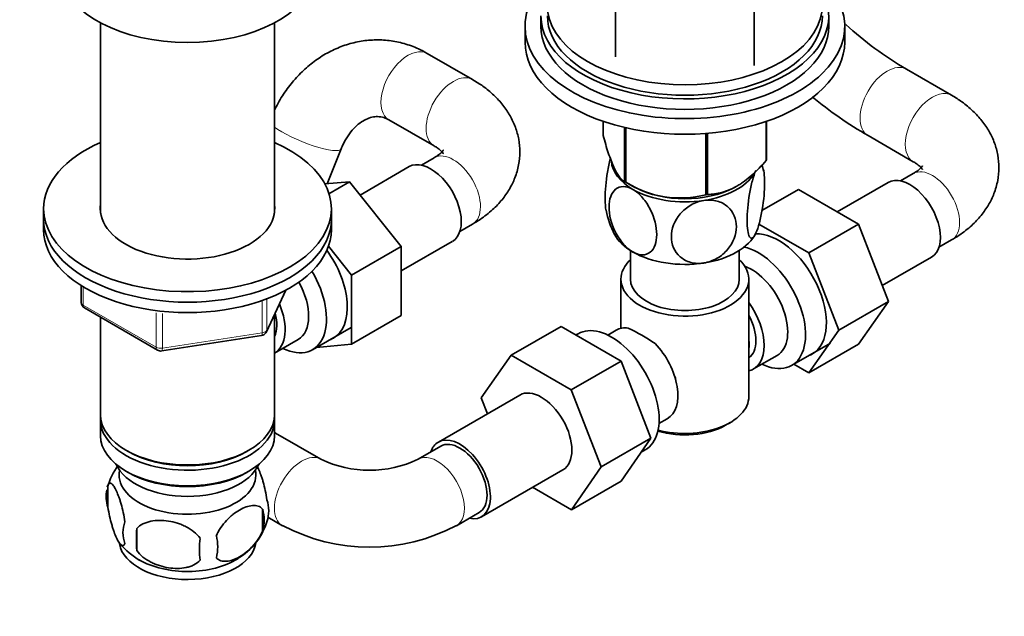
# Model space of a CAD drawing. Units: millimetres. Extents: x 0 to 1478, y 0 to 1758.
# Drawn here: x 937 to 1091, y 252 to 346 of the extents above; entities that cross this region are included whole.
import ezdxf
from ezdxf import colors
from ezdxf.entities.mleader import LeaderData, LeaderLine
from ezdxf.math import Vec2, Vec3

# ---------------------------------------------------------------- set-up
doc = ezdxf.new("R2010")
doc.units = ezdxf.units.MM
doc.layers.add('DV6_Défaut', color=7, linetype='Continuous')
doc.layers.add('Défaut', color=7, linetype='Continuous')

# ---------------------------------------------------------------- blocks, each defined once
blk = doc.blocks.new('_DOT')
at = {"color": 0}
blk.add_line((0, 0), (-1, 0), dxfattribs=at)
at = {"color": 0, "const_width": 0.333}
blk.add_lwpolyline([(-0.1665, 0, 1), (0.1665, 0, 1)], format="xyb", close=True, dxfattribs=at)
blk = doc.blocks.new('SE5')
at = {"layer": 'DV6_Défaut', "color": 7, "linetype": 'Continuous', "lineweight": 35}
for p, q in [((1051.47, 338.5), (1051.47, 384.86)), ((1029.77, 382.32), (1029.77, 339.85)), ((949.24, 345.19), (949.24, 315.42)), ((976.44, 315.42), (976.44, 345.19)), ((1018.12, 346.27), (1018.12, 344.63)), ((1063.12, 344.63), (1063.12, 346.27)), ((1015.62, 344.63), (1015.62, 342.18)), ((1065.62, 342.18), (1065.62, 344.63)), ((1007.41, 336.32), (1000.34, 340.4)), ((1082.33, 333.85), (1075.26, 337.93)), ((994.34, 330.01), (1001.41, 325.93)), ((1027.83, 327.57), (1027.83, 329.78)), ((1053.33, 323.62), (1053.33, 329.76)), ((1053.4, 323.78), (1053.4, 329.78)), ((1031.19, 320.34), (1031.19, 328.82)), ((1031.38, 320.23), (1031.38, 328.77)), ((1043.9, 318.29), (1043.9, 327.88)), ((1044.17, 318.33), (1044.17, 327.9)), ((1069.26, 327.54), (1076.33, 323.46)), ((984.69, 320.01), (986.86, 325.45)), ((1001.41, 324.07), (999.43, 322.92)), ((997.5, 322.68), (989.83, 318.24)), ((988.17, 320.3), (984.31, 319.98)), ((984.96, 318.45), (988.17, 320.3)), ((996.28, 310.21), (988.17, 320.3)), ((1076.33, 321.6), (1074.34, 320.45)), ((1031.74, 320.03), (1032.88, 319.42)), ((1048.36, 319.42), (1048.46, 319.47)), ((1052.68, 315.83), (1058.37, 319.11)), ((1067.76, 313.69), (1058.37, 319.11)), ((1072.42, 320.21), (1064.45, 315.61)), ((940.34, 316.1), (940.34, 314.46)), ((985.34, 314.46), (985.34, 316.1)), ((940.34, 314.46), (940.34, 312.83)), ((985.34, 312.83), (985.34, 314.46)), ((1005.43, 312.53), (1007.41, 313.68)), ((1059.99, 309.2), (1052.21, 313.69)), ((1059.99, 309.2), (1067.76, 313.69)), ((1072.46, 301.59), (1067.76, 313.69)), ((1080.34, 310.06), (1082.33, 311.21)), ((988.51, 305.72), (984.88, 310.23)), ((988.51, 305.72), (996.28, 310.21)), ((996.28, 306.38), (1004.25, 310.99)), ((996.28, 299.37), (996.28, 310.21)), ((1032.12, 309.54), (1032.12, 305.07)), ((1049.12, 305.07), (1049.12, 309.54)), ((1064.68, 297.1), (1059.99, 309.2)), ((1071.49, 304.08), (1079.17, 308.52)), ((988.51, 294.88), (988.51, 305.72)), ((1030.62, 305.07), (1030.62, 297.38)), ((1050.62, 286.7), (1050.62, 305.07)), ((946.22, 304.07), (946.22, 301.43)), ((975.18, 296.83), (978.2, 303.34)), ((946.72, 300.57), (958.15, 293.97)), ((1064.68, 297.1), (1072.46, 301.59)), ((1067.76, 294.91), (1072.46, 301.59)), ((949.24, 299.12), (949.24, 283.85)), ((976.44, 283.85), (976.44, 299.55)), ((988.51, 294.88), (996.28, 299.37)), ((982.4, 294.04), (988.45, 297.53)), ((1021.25, 297.68), (1013.47, 293.19)), ((1021.25, 297.68), (1030.64, 292.26)), ((958.81, 293.85), (974.42, 296.26)), ((1023.92, 296.53), (1023.58, 296.34)), ((1029.87, 297.08), (1028.57, 296.33)), ((1059.99, 290.42), (1064.68, 297.1)), ((976.45, 293.49), (980.13, 295.62)), ((983, 294.39), (988.51, 294.88)), ((1057.32, 291.57), (1063.37, 295.06)), ((1059.99, 290.42), (1067.76, 294.91)), ((1008.78, 286.51), (1013.47, 293.19)), ((1013.47, 293.19), (1022.86, 287.77)), ((1051.37, 291.02), (1055.05, 293.15)), ((1030.64, 292.26), (1022.86, 287.77)), ((1030.64, 292.26), (1035.32, 280.19)), ((1057.66, 291.77), (1059.99, 290.42)), ((1014.79, 286.94), (1002.07, 279.59)), ((1009.74, 284.02), (1008.78, 286.51)), ((1022.86, 287.77), (1027.55, 275.7)), ((949.24, 283.03), (949.24, 280.58)), ((976.44, 280.58), (976.44, 283.03)), ((1036.57, 282.48), (1037.87, 283.23)), ((1046.98, 282.21), (1047.69, 282.62)), ((983.69, 276.9), (976.62, 280.98)), ((1002.44, 278.94), (998.9, 276.9)), ((1035.32, 280.19), (1027.55, 275.7)), ((1035.32, 280.19), (1030.66, 273.47)), ((953.22, 278.29), (953.57, 278.09)), ((972.1, 278.09), (972.45, 278.29)), ((1033.8, 277.99), (1034.42, 278.35)), ((1027.55, 275.7), (1022.89, 268.98)), ((953.22, 275.03), (953.57, 274.82)), ((972.1, 274.82), (972.45, 275.03)), ((1008.82, 267.9), (1021.54, 275.24)), ((950.4, 272.84), (950.4, 269.41)), ((1030.66, 273.47), (1022.89, 268.98)), ((1022.89, 268.98), (1016.79, 272.5)), ((974.59, 269.1), (974.59, 265.66)), ((1004.9, 266.5), (1008.44, 268.55)), ((975.41, 267.82), (977.69, 266.5)), ((954.91, 266.05), (954.91, 262.62))]:
    blk.add_line(p, q, dxfattribs=at)
at = {"layer": 'DV6_Défaut', "color": 7, "linetype": 'Continuous', "lineweight": 18}
for p, q in [((946.52, 303.89), (946.52, 301.03)), ((975.23, 297.1), (978.11, 303.29)), ((975.23, 301.89), (975.23, 297.1)), ((946.52, 301.03), (957.95, 294.43)), ((974.53, 296.69), (974.53, 301.58)), ((957.95, 294.43), (957.95, 299.83)), ((958.91, 299.7), (958.91, 294.28)), ((958.91, 294.28), (974.53, 296.69))]:
    blk.add_line(p, q, dxfattribs=at)
at = {"layer": 'DV6_Défaut', "color": 7, "linetype": 'Continuous', "lineweight": 35}
for centre, radius, start, end in [((1104.32, 387.29), 57.28, 227.7344, 239.516), ((1103.51, 386.2), 67.93, 230.7272, 239.7234), ((1041.14, 319.98), 11.94, 9.6621, 14.3429), ((1039.88, 333.75), 15.97, 237.8449, 284.5671), ((1040.11, 317.86), 11.96, 189.6528, 208.9168), ((947.22, 301.43), 1, 180, 240), ((1017.21, 267.37), 33.4, 55.8416, 64.1584), ((974.27, 297.25), 1, 278.794, 300), ((974.27, 297.25), 1, 300, 335.1039), ((958.65, 294.83), 1, 240, 278.794), ((1030.39, 285.36), 9.73, 26.2645, 28.5899), ((960.11, 269.9), 10.12, 143.2653, 165.0566), ((991.3, 292.72), 17.55, 244.3219, 295.6781), ((955.32, 271.12), 5.21, 160.7609, 164.5349), ((955.32, 271.12), 5.21, 168.9284, 199.2391), ((970.26, 268.84), 5.29, 341.0886, 18.9114), ((967.96, 267.38), 6.86, 345.5086, 14.4914), ((957.83, 265.41), 5.08, 160.2544, 199.7456), ((965.41, 270.19), 10.31, 300.3258, 344.524), ((991.3, 292.51), 29.35, 242.3806, 297.6194), ((973.75, 264.34), 18.91, 174.7965, 185.2035), ((960.71, 263.2), 6.86, 345.5143, 14.4857), ((960.92, 270.8), 11.19, 219.5396, 240.4115), ((980.67, 262.8), 15.95, 173.8261, 186.1739)]:
    blk.add_arc(centre, radius, start, end, dxfattribs=at)
for centre, major_axis, start_param, end_param in [((1040.62, 347.9), (-21.5, 0), 0, 4.183411), ((1040.62, 344.63), (-25, 0), 5.523704, 6.283185), ((1040.62, 344.63), (-25, 0), 0, 3.901074), ((962.84, 353.66), (-20, 0), 0.101317, 3.040276), ((1040.62, 346.27), (-22.5, 0), 0, 3.562458), ((1040.62, 346.27), (-21.5, 0), 0, 3.141593), ((1040.62, 344.63), (-22.5, 0), 0, 3.141593), ((1040.62, 342.18), (-25, 0), 0, 3.141593), ((962.84, 316.1), (-22.5, 0), 5.361457, 6.283185), ((962.84, 316.1), (-22.5, 0), 0, 4.063321), ((1000.88, 316.83), (3.38, -5.85), 0, 3.141593), ((1040.62, 323.81), (11.5, 0), 3.180681, 3.926991), ((1040.62, 325.67), (13.2, 0), -0.272268, -0.251331), ((1040.62, 325.67), (-13.2, 0), 0.77493, 0.795867), ((1040.62, 323.81), (11.5, 0), 4.974188, 5.938619), ((1075.8, 314.36), (3.38, -5.85), 0, 3.141593), ((1040.62, 323.81), (11.5, 0), 3.926991, 4.974188), ((1040.62, 324.22), (11.36, 0), 3.962907, 5.461871), ((1040.62, 325.67), (13.2, 0), -1.319465, -1.298528), ((962.84, 316.1), (-13.65, 0), 6.197567, 6.283185), ((962.84, 316.1), (-13.65, 0), 0, 3.227211), ((962.84, 314.46), (-22.5, 0), 0, 3.141593), ((962.84, 314.46), (-22.5, 0), 0, 3.141593), ((962.84, 312.83), (-22.5, 0), 0, 3.141593), ((1040.62, 314.02), (11.5, 0), 3.430877, 3.926991), ((1040.62, 314.02), (11.5, 0), 4.974188, 6.021386), ((1055.29, 302.52), (5.27, -9.14), 0, 2.865734), ((980.37, 304.99), (5.28, -9.14), 0, 1.748545), ((1052.07, 300.66), (-5.25, 9.09), 2.437045, 5.791576), ((1040.62, 305.07), (-10, 0), 5.728374, 6.283185), ((1040.62, 305.07), (-10, 0), 0, 3.696404), ((1040.62, 314.02), (11.5, 0), 3.926991, 4.974188), ((1051.05, 300.07), (-4, 6.93), 3.141593, 5.687816), ((977.15, 303.13), (-5.25, 9.09), 2.437045, 4.729866), ((1040.62, 305.07), (-8.5, 0), 0, 3.141593), ((976.13, 302.54), (-4, 6.93), 3.141593, 4.67825), ((972.45, 300.42), (-4, 6.93), 3.141593, 4.499263), ((1047.37, 297.95), (-4, 6.93), 2.967598, 4.886384), ((972.45, 300.42), (-3.08, 5.33), 3.514149, 4.275128), ((1047.37, 297.95), (-3.07, 5.33), 3.199264, 4.654717), ((1029.17, 287.44), (5.25, -9.09), 0, 3.141593), ((1033.87, 290.15), (4, -6.93), 2.736019, 3.141593), ((980.37, 304.99), (5.28, -9.14), 6.185788, 6.283185), ((1033.87, 290.15), (-4, 6.93), 3.141593, 5.117963), ((1046.31, 297.34), (3.08, -5.33), 0.648113, 0.922684), ((1055.29, 302.52), (5.27, -9.14), 6.185788, 6.283185), ((1034.93, 290.77), (3.08, -5.33), 0.980548, 1.05199), ((1018.17, 281.09), (-3.38, 5.85), 3.141593, 6.283185), ((1040.62, 286.7), (10, 0), 4.280152, 6.283185), ((962.84, 283.85), (13.6, 0), 3.141593, 6.283185), ((962.84, 283.03), (-13.6, 0), 6.231169, 6.283185), ((962.84, 283.03), (-13.6, 0), 0, 3.193609), ((1040.62, 285.89), (-9, 0), 1.08219, 2.356194), ((962.84, 280.58), (13.6, 0), 3.141593, 6.283185), ((1005.44, 273.74), (-3.37, 5.85), 2.66571, 6.283185), ((1005.44, 273.74), (-3.37, 5.85), 0, 0.475882), ((1005.44, 273.74), (-3, 5.2), 3.141593, 6.283185), ((962.84, 283.44), (-13.1, 0), 0.785398, 2.356194), ((962.84, 277.72), (-11.5, 0), 0.250403, 2.891189), ((962.84, 274.46), (-10.7, 0), 0, 3.259496), ((962.84, 274.46), (-10.7, 0), 6.165281, 6.283185), ((962.84, 280.17), (-13.1, 0), 0.785398, 2.356194), ((962.84, 264.25), (-10.7, 0), 0.099791, 3.062974), ((962.84, 265.51), (-10.7, 0), 0.785398, 2.394126)]:
    blk.add_ellipse(centre, major_axis=major_axis, ratio=0.57735, start_param=start_param, end_param=end_param, dxfattribs=at)
at = {"layer": 'DV6_Défaut', "color": 7, "linetype": 'Continuous', "lineweight": 18}
for centre, major_axis, ratio, start_param, end_param in [((997.34, 335.2), (3, 5.2), 0.57735, 0, 3.141593), ((1072.26, 332.73), (3, 5.2), 0.57735, 0, 3.139274), ((1004.41, 331.12), (3, 5.2), 0.57735, 0.000181, 3.133694), ((1072.26, 332.73), (3, 5.2), 0.57735, 6.281994, 6.283185), ((1079.33, 328.65), (3, 5.2), 0.57735, 0, 3.143602), ((1079.33, 328.65), (3, 5.2), 0.57735, 6.28272, 6.283185), ((981.29, 327.67), (5.57, -2.22), 0.19855, 3.741342, 6.282649), ((1004.41, 318.87), (-3, 5.2), 0.57735, 3.141593, 6.283185), ((1079.33, 316.4), (-3, 5.2), 0.57735, 3.141593, 6.283185), ((947.22, 301.43), (1, 0), 0.57735, 3.141593, 3.926991), ((947.22, 301.43), (0.5, 0.866), 0.57735, 2.356194, 3.141593), ((974.27, 297.25), (-0.153, 0.988), 0.211325, 3.141593, 4.080475), ((974.27, 297.25), (1, 0), 0.57735, 4.974188, 6.021386), ((974.27, 297.25), (-0.907, 0.421), 0.788675, 3.141593, 3.492472), ((958.65, 294.83), (-1, 0), 0.57735, 0.785398, 1.832596), ((958.65, 294.83), (0.5, 0.866), 0.57735, 2.356194, 3.141593), ((958.65, 294.83), (-0.153, 0.988), 0.211325, 3.141593, 4.080475), ((973.62, 275.78), (-3, -5.2), 0.57735, 3.141593, 3.20099), ((980.69, 271.7), (-3, -5.2), 0.57735, 3.141737, 6.283185), ((1001.9, 271.7), (-3, 5.2), 0.57735, 3.141024, 6.283042), ((980.69, 271.7), (-3, -5.2), 0.57735, 0, 0.00062)]:
    blk.add_ellipse(centre, major_axis=major_axis, ratio=ratio, start_param=start_param, end_param=end_param, dxfattribs=at)
at = {"layer": 'DV6_Défaut', "color": 7, "linetype": 'Continuous', "lineweight": 35}
for points, knots in [([(1000.34, 340.4), (999.84, 340.68), (998.75, 341.26), (996.72, 342), (994.4, 342.46), (992.05, 342.57), (989.71, 342.32), (987.42, 341.72), (985.21, 340.79), (983.12, 339.54), (981.17, 337.99), (979.4, 336.16), (977.84, 334.08), (976.88, 332.44), (976.47, 331.59), (976.43, 331.51)], [0, 0, 0, 0, 0.055533, 0.1405882, 0.2249279, 0.3085991, 0.3919483, 0.4753388, 0.5591767, 0.6437769, 0.7293203, 0.8158369, 0.9032262, 0.9913096, 1, 1, 1, 1]), ([(1007.41, 313.68), (1007.86, 313.94), (1008.91, 314.59), (1010.53, 315.86), (1012.05, 317.46), (1013.22, 319.13), (1014.11, 320.96), (1014.68, 322.92), (1014.87, 324.97), (1014.69, 326.96), (1014.17, 328.87), (1013.33, 330.67), (1012.2, 332.35), (1010.78, 333.9), (1009.13, 335.26), (1008.02, 335.95), (1007.41, 336.32)], [0, 0, 0, 0, 0.047704, 0.133579, 0.208856, 0.281188, 0.351017, 0.426711, 0.499618, 0.570595, 0.640704, 0.711039, 0.782824, 0.857088, 0.934429, 1, 1, 1, 1]), ([(1082.33, 311.21), (1082.78, 311.47), (1083.83, 312.12), (1085.45, 313.39), (1086.96, 314.99), (1088.14, 316.66), (1089.03, 318.49), (1089.6, 320.45), (1089.79, 322.5), (1089.61, 324.49), (1089.09, 326.4), (1088.25, 328.2), (1087.11, 329.88), (1085.69, 331.43), (1084.05, 332.79), (1082.94, 333.48), (1082.33, 333.85)], [0, 0, 0, 0, 0.047704, 0.133579, 0.208856, 0.281188, 0.351017, 0.426711, 0.499618, 0.570595, 0.640704, 0.711039, 0.782824, 0.857088, 0.934429, 1, 1, 1, 1]), ([(986.86, 325.45), (986.97, 325.71), (987.27, 326.41), (987.93, 327.57), (988.83, 328.69), (989.8, 329.55), (990.77, 330.13), (991.71, 330.46), (992.63, 330.55), (993.49, 330.42), (994.05, 330.15), (994.34, 330.01)], [0, 0, 0, 0, 0.052013, 0.161609, 0.271181, 0.38138, 0.493772, 0.611247, 0.738877, 0.884614, 1, 1, 1, 1]), ([(1027.83, 327.57), (1028.1, 326.6), (1028.37, 325.69), (1028.79, 324.43), (1028.93, 324.03), (1029.14, 323.47), (1029.22, 323.29), (1029.36, 322.94), (1029.44, 322.77), (1029.8, 321.99), (1030.09, 321.5), (1030.51, 320.95), (1030.65, 320.8), (1030.92, 320.53), (1031.06, 320.43), (1031.19, 320.34)], [0, 0, 0, 0, 0.25, 0.25, 0.375, 0.375, 0.4375, 0.4375, 0.5, 0.5, 0.75, 0.75, 0.875, 0.875, 1, 1, 1, 1]), ([(1001.41, 325.93), (1001.59, 325.82), (1002, 325.57), (1002.53, 325.14), (1002.82, 324.79), (1002.85, 324.71), (1002.85, 324.71)], [0, 0, 0, 0, 0.150796, 0.431668, 0.714423, 1, 1, 1, 1]), ([(1002.85, 325.28), (1002.85, 325.28), (1002.85, 325.28), (1002.82, 325.2), (1002.51, 324.84), (1001.98, 324.41), (1001.57, 324.17), (1001.41, 324.07)], [0, 0, 0, 0, 0.000712, 0.286763, 0.583626, 0.862954, 1, 1, 1, 1]), ([(1028.98, 323.99), (1028.97, 323.96), (1028.96, 323.94), (1028.79, 323.27), (1028.64, 322.55), (1028.27, 320.37), (1028.15, 318.88), (1028.15, 316.91), (1028.2, 316.26), (1028.3, 315.79)], [0, 0, 0, 0, 0.008481, 0.008481, 0.24093, 0.24093, 0.705828, 0.705828, 1, 1, 1, 1]), ([(1044.17, 318.33), (1044.53, 318.34), (1044.89, 318.37), (1045.64, 318.47), (1046.02, 318.55), (1047.17, 318.86), (1047.95, 319.17), (1048.95, 319.75), (1049.15, 319.88), (1049.55, 320.14), (1049.75, 320.28), (1050.33, 320.71), (1050.72, 321.03), (1051.48, 321.7), (1051.86, 322.07), (1052.61, 322.83), (1052.97, 323.22), (1053.33, 323.62)], [0, 0, 0, 0, 0.125, 0.125, 0.25, 0.25, 0.5, 0.5, 0.5625, 0.5625, 0.625, 0.625, 0.75, 0.75, 0.875, 0.875, 1, 1, 1, 1]), ([(1076.33, 323.46), (1076.51, 323.35), (1076.92, 323.1), (1077.45, 322.67), (1077.74, 322.32), (1077.77, 322.24), (1077.77, 322.24)], [0, 0, 0, 0, 0.1507963, 0.431668, 0.7144231, 1, 1, 1, 1]), ([(1051.73, 312.3), (1051.54, 311.89), (1051.35, 311.63), (1051, 311.44), (1050.85, 311.51), (1050.49, 312.12), (1050.36, 313.07), (1050.36, 315.47), (1050.49, 316.96), (1050.85, 319.13), (1051.01, 319.85), (1051.34, 321.12), (1051.54, 321.68), (1051.73, 322.1)], [0, 0, 0, 0, 0.125, 0.125, 0.25, 0.25, 0.5, 0.5, 0.75, 0.75, 0.875, 0.875, 1, 1, 1, 1]), ([(1052.59, 322.84), (1052.64, 322.8), (1052.68, 322.75), (1052.96, 322.27), (1053.09, 321.33), (1053.09, 318.93), (1052.96, 317.44), (1052.6, 315.27), (1052.45, 314.55), (1052.11, 313.26), (1051.92, 312.71), (1051.73, 312.3)], [0, 0, 0, 0, 0.0533132, 0.0533132, 0.3688755, 0.3688755, 0.6844377, 0.6844377, 0.8422189, 0.8422189, 1, 1, 1, 1]), ([(1077.77, 322.81), (1077.77, 322.81), (1077.77, 322.81), (1077.74, 322.73), (1077.43, 322.37), (1076.89, 321.94), (1076.49, 321.7), (1076.33, 321.6)], [0, 0, 0, 0, 0.000712, 0.286763, 0.583626, 0.862954, 1, 1, 1, 1]), ([(1032.49, 309.32), (1031.97, 309.62), (1031.44, 310.07), (1030.51, 311.16), (1030.1, 311.79), (1029.1, 313.77), (1028.76, 315.18), (1028.76, 317.58), (1029.11, 318.59), (1030.11, 319.41), (1030.52, 319.56), (1031.44, 319.57), (1031.97, 319.42), (1032.49, 319.12)], [0, 0, 0, 0, 0.125, 0.125, 0.25, 0.25, 0.5, 0.5, 0.75, 0.75, 0.875, 0.875, 1, 1, 1, 1]), ([(1032.49, 319.12), (1033.01, 318.82), (1033.53, 318.37), (1034.47, 317.27), (1034.88, 316.64), (1035.87, 314.67), (1036.22, 313.26), (1036.21, 310.84), (1035.87, 309.85), (1034.86, 309.03), (1034.46, 308.88), (1033.52, 308.87), (1033.01, 309.02), (1032.49, 309.32)], [0, 0, 0, 0, 0.125, 0.125, 0.25, 0.25, 0.5, 0.5, 0.75, 0.75, 0.875, 0.875, 1, 1, 1, 1]), ([(1043.6, 307.6), (1042.89, 307.49), (1042.17, 307.53), (1040.89, 307.88), (1040.33, 308.19), (1038.97, 309.38), (1038.5, 310.52), (1038.51, 312.95), (1038.98, 314.21), (1040.35, 315.82), (1040.9, 316.29), (1042.18, 317.03), (1042.88, 317.29), (1043.6, 317.4)], [0, 0, 0, 0, 0.125, 0.125, 0.25, 0.25, 0.5, 0.5, 0.75, 0.75, 0.875, 0.875, 1, 1, 1, 1]), ([(1043.6, 317.4), (1044.31, 317.51), (1045.02, 317.47), (1046.29, 317.12), (1046.85, 316.82), (1048.22, 315.62), (1048.69, 314.48), (1048.68, 312.08), (1048.2, 310.79), (1046.85, 309.19), (1046.29, 308.71), (1045.02, 307.97), (1044.31, 307.71), (1043.6, 307.6)], [0, 0, 0, 0, 0.125, 0.125, 0.25, 0.25, 0.5, 0.5, 0.75, 0.75, 0.875, 0.875, 1, 1, 1, 1]), ([(973.66, 275.9), (973.76, 275.74), (973.85, 275.56), (974.07, 275.08), (974.2, 274.77), (974.38, 274.26), (974.44, 274.08), (974.57, 273.7), (974.63, 273.5), (974.8, 272.89), (974.91, 272.46), (975.11, 271.53), (975.2, 271.05), (975.27, 270.56)], [0, 0, 0, 0, 0.1564, 0.1564, 0.3673, 0.3673, 0.47275, 0.47275, 0.5782, 0.5782, 0.7891, 0.7891, 1, 1, 1, 1]), ([(950.4, 272.84), (950.47, 273.02), (950.56, 273.12), (950.71, 273.17), (950.76, 273.16), (950.87, 273.13), (950.93, 273.1), (951.1, 272.96), (951.23, 272.81), (951.48, 272.43), (951.6, 272.2), (951.86, 271.65), (951.98, 271.34), (952.17, 270.82), (952.23, 270.65), (952.35, 270.27), (952.41, 270.07), (952.58, 269.46), (952.69, 269.02), (952.9, 268.09), (952.98, 267.61), (953.06, 267.12)], [0, 0, 0, 0, 0.125, 0.125, 0.1875, 0.1875, 0.25, 0.25, 0.375, 0.375, 0.5, 0.5, 0.625, 0.625, 0.6875, 0.6875, 0.75, 0.75, 0.875, 0.875, 1, 1, 1, 1]), ([(967.35, 264.91), (967.44, 265.14), (967.55, 265.36), (967.79, 265.78), (967.92, 265.99), (968.33, 266.61), (968.63, 266.98), (969.11, 267.49), (969.28, 267.65), (969.61, 267.96), (969.78, 268.1), (970.28, 268.51), (970.63, 268.75), (971.32, 269.15), (971.66, 269.31), (972.34, 269.55), (972.68, 269.62), (973.15, 269.66), (973.3, 269.66), (973.6, 269.63), (973.75, 269.6), (974.16, 269.47), (974.4, 269.32), (974.59, 269.1)], [0, 0, 0, 0, 0.0625, 0.0625, 0.125, 0.125, 0.25, 0.25, 0.3125, 0.3125, 0.375, 0.375, 0.5, 0.5, 0.625, 0.625, 0.75, 0.75, 0.8125, 0.8125, 0.875, 0.875, 1, 1, 1, 1]), ([(953.06, 263.69), (952.98, 263.51), (952.9, 263.41), (952.75, 263.36), (952.69, 263.36), (952.58, 263.4), (952.53, 263.43), (952.35, 263.57), (952.23, 263.72), (951.98, 264.1), (951.86, 264.33), (951.6, 264.88), (951.48, 265.19), (951.29, 265.7), (951.23, 265.88), (951.11, 266.26), (951.05, 266.46), (950.87, 267.07), (950.76, 267.51), (950.56, 268.44), (950.47, 268.92), (950.4, 269.41)], [0, 0, 0, 0, 0.125, 0.125, 0.1875, 0.1875, 0.25, 0.25, 0.375, 0.375, 0.5, 0.5, 0.625, 0.625, 0.6875, 0.6875, 0.75, 0.75, 0.875, 0.875, 1, 1, 1, 1]), ([(954.91, 266.05), (955.18, 266.35), (955.5, 266.58), (956.06, 266.86), (956.26, 266.95), (956.67, 267.09), (956.88, 267.14), (957.53, 267.28), (957.99, 267.33), (958.91, 267.33), (959.39, 267.3), (960.34, 267.15), (960.8, 267.04), (961.5, 266.82), (961.73, 266.74), (962.18, 266.55), (962.4, 266.45), (963.06, 266.11), (963.47, 265.85), (964.22, 265.23), (964.54, 264.9), (964.81, 264.52)], [0, 0, 0, 0, 0.125, 0.125, 0.1875, 0.1875, 0.25, 0.25, 0.375, 0.375, 0.5, 0.5, 0.625, 0.625, 0.6875, 0.6875, 0.75, 0.75, 0.875, 0.875, 1, 1, 1, 1]), ([(974.59, 265.66), (974.4, 265.22), (974.15, 264.78), (973.61, 263.98), (973.3, 263.6), (972.67, 262.92), (972.34, 262.61), (971.66, 262.06), (971.31, 261.83), (970.62, 261.43), (970.27, 261.27), (969.6, 261.03), (969.27, 260.95), (968.79, 260.92), (968.63, 260.92), (968.33, 260.94), (968.19, 260.97), (967.78, 261.11), (967.54, 261.26), (967.35, 261.48)], [0, 0, 0, 0, 0.125, 0.125, 0.25, 0.25, 0.375, 0.375, 0.5, 0.5, 0.625, 0.625, 0.75, 0.75, 0.8125, 0.8125, 0.875, 0.875, 1, 1, 1, 1]), ([(964.81, 261.09), (964.54, 260.79), (964.22, 260.56), (963.66, 260.27), (963.46, 260.19), (963.05, 260.05), (962.84, 260), (962.19, 259.86), (961.73, 259.81), (960.81, 259.8), (960.34, 259.84), (959.38, 259.99), (958.92, 260.1), (958.22, 260.32), (958, 260.4), (957.54, 260.59), (957.32, 260.69), (956.67, 261.03), (956.26, 261.29), (955.5, 261.9), (955.18, 262.24), (954.91, 262.62)], [0, 0, 0, 0, 0.125, 0.125, 0.1875, 0.1875, 0.25, 0.25, 0.375, 0.375, 0.5, 0.5, 0.625, 0.625, 0.6875, 0.6875, 0.75, 0.75, 0.875, 0.875, 1, 1, 1, 1])]:
    blk.add_open_spline(points, degree=3, knots=knots, dxfattribs=at)
blk.add_open_spline([(976.62, 280.98), (976.56, 281.02), (976.5, 281.06), (976.44, 281.09)], degree=3, dxfattribs=at)

msp = doc.modelspace()

# ---------------------------------------------------------------- block references
at = {"layer": 'Défaut'}
msp.add_blockref('SE5', (0, 0), dxfattribs=at)

# ---------------------------------------------------------------- leaders
at = {"layer": 'Défaut', "color": 7, "linetype": 'Continuous', "lineweight": 18}
ml = msp.add_multileader_mtext('Standard', dxfattribs=at)
ml.set_content('{\\pxsm0.9;\\fSolid Edge ISO|b1||i0||c0|p34;\\W1.;12/10/2022\\P}', color=256)
ml.set_leader_properties()
ml.set_arrow_properties(name='DOT')
ml.build(insert=Vec2(0, 0))
ml.multileader.update_dxf_attribs({"leader_type": 0, "dogleg_length": 0, "arrow_head_size": 12})
ctx = ml.context
ctx.base_point, ctx.char_height, ctx.arrow_head_size, ctx.landing_gap_size = Vec3(1390.41, 1750.71), 12, 12, 4.2
notes = []
notes.append((ctx, [(0, (0, 0, 0), (0, 0), (1, 0), 1, [])]))
ctx.mtext.insert = Vec3(1392.41, 1756.83)
for ctx, leaders in notes:
    for number, flags, end, landing, length, lines in leaders:
        leader = LeaderData()
        leader.index, (leader.has_last_leader_line, leader.has_dogleg_vector, leader.attachment_direction) = number, flags
        leader.last_leader_point, leader.dogleg_vector, leader.dogleg_length = Vec3(end), Vec3(landing), length
        for number, points, colour, breaks in lines:
            line = LeaderLine()
            line.index, line.vertices, line.color, line.breaks = number, Vec3.list(points), colors.encode_raw_color(colour), breaks
            leader.lines.append(line)
        ctx.leaders.append(leader)

doc.saveas('drawing.dxf')
